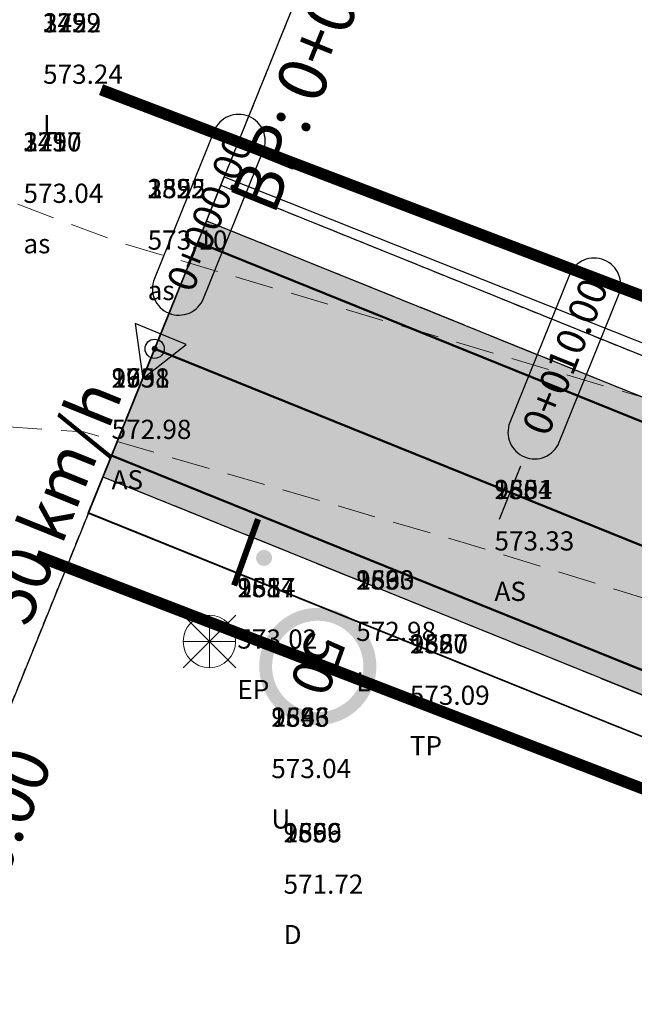
# Model space of a CAD drawing. Units: metres. Extents: x 168019 to 173258, y 179347 to 181433.
# Drawn here: x 170160 to 170176, y 181102 to 181128 of the extents above; entities that cross this region are included whole.
import ezdxf

# ---------------------------------------------------------------- set-up
doc = ezdxf.new("R2010")
doc.units = ezdxf.units.M
for name, pattern in [('CENTER', [2, 1.25, -0.25, 0.25, -0.25]), ('DASHDOT', [1, 0.5, -0.25, 0, -0.25]), ('DASHED', [0.75, 0.5, -0.25]), ('HIDDEN', [0.375, 0.25, -0.125])]:
    doc.linetypes.add(name, pattern=pattern)
doc.layers.add('AS', color=6, linetype='DASHED', lineweight=15)
doc.layers.add('EX-ELEC-POLE', color=20, linetype='Continuous', lineweight=20)
for name, color, linetype in [('C-ROAD', 7, 'Continuous'), ('C-ROAD-CNTR-N', 92, 'Continuous'), ('C-ROAD-CORR', 5, 'Continuous'), ('C-ROAD-CORR-PATT', 150, 'Continuous'), ('C-ROAD-SAMP', 150, 'HIDDEN'), ('C-ROAD-STAN', 11, 'Continuous'), ('C-ROAD-STAN-MAJR', 11, 'Continuous'), ('C-TOPO-FEAT', 94, 'Continuous'), ('R.O.W', 154, 'DASHDOT'), ('Road Signs', 7, 'Continuous'), ('TEXT', 7, 'Continuous'), ('V-NODE-TEXT', 11, 'Continuous')]:
    doc.layers.add(name, color=color, linetype=linetype)
doc.styles.add('arial', font='arial.ttf')
doc.styles.get("Standard").update_dxf_attribs({"font": 'simplex.shx'})

# ---------------------------------------------------------------- blocks, each defined once
blk = doc.blocks.new('EX-ELE-POLE')
at = {"layer": 'EX-ELEC-POLE'}
for p, q in [((-0.685, 0.685), (0.685, -0.685)), ((0.685, 0.685), (-0.685, -0.685)), ((0, 0.685), (0, -0.685)), ((-0.685, 0), (0.685, 0))]:
    blk.add_line(p, q, dxfattribs=at)
blk.add_ellipse((0, 0), major_axis=(0.484, 0.484), ratio=1, start_param=5.497787, end_param=11.780972, dxfattribs=at)
blk.add_point((0, 0), dxfattribs=at)
blk.add_point((0, 0), dxfattribs=at)
blk.add_point((0, 0), dxfattribs=at)
blk = doc.blocks.new('A$C5BF62A73')
at = {"layer": 'Road Signs', "linetype": 'ByBlock'}
h = blk.add_hatch(color=230, dxfattribs=at)
edge = h.paths.add_edge_path(flags=16)
edge.add_arc((1.066, 1.072), 0.993, -0.0266, 359.9734)
edge = h.paths.add_edge_path()
edge.add_arc((1.066, 1.072), 1.273, -0.0266, 359.9734)
at = {"layer": 'Road Signs', "color": 7, "style": 'arial'}
blk.add_text('50', height=0.866, rotation=359.9734, dxfattribs=at).set_placement((0.349, 0.624, 126.068))
blk = doc.blocks.new('A$C09336F6B')
at = {"layer": 'Road Signs'}
h = blk.add_hatch(color=256, dxfattribs=at)
edge = h.paths.add_edge_path()
edge.add_arc((-0.609, 0.468), 0.326, 0, 360)
at = {"layer": 'Road Signs', "const_width": 0.25}
blk.add_lwpolyline([(-0.925, -1.099), (0.925, 1.099)], dxfattribs=at)
blk = doc.blocks.new('AeccTickCircle')
blk.add_circle((0, 0), 1)
blk = doc.blocks.new('AeccTickTriangle')
at = {"color": 0, "linetype": 'ByBlock', "lineweight": -2}
blk.add_lwpolyline([(0, 0.667), (-0.577, -0.333), (0.577, -0.333)], close=True, dxfattribs=at)
at = {"color": 0, "linetype": 'ByBlock', "lineweight": -2, "const_width": 0.0625}
blk.add_lwpolyline([(-0.031, 0, 1), (0.031, 0, 1)], format="xyb", close=True, dxfattribs=at)
blk = doc.blocks.new('AeccTickLine')
blk.add_line((0, -0.5), (0, 0.5))

msp = doc.modelspace()

# ---------------------------------------------------------------- hatches: boundary and pattern name
at = {"layer": 'C-ROAD-CORR-PATT', "linetype": 'Continuous', "lineweight": -3}
for points in [[(170164.819, 181122.626), (170183.361, 181115.13), (170201.904, 181107.634), (170220.446, 181100.139), (170230.048, 181096.257), (170231.304, 181095.744), (170234.119, 181094.56), (170239.057, 181092.36), (170242.345, 181090.807), (170250.396, 181086.692), (170253.073, 181085.222), (170254.255, 181084.556), (170257.049, 181082.97), (170274.442, 181073.097), (170291.834, 181063.223), (170309.227, 181053.349), (170326.62, 181043.476), (170344.013, 181033.602), (170354.675, 181027.549), (170361.406, 181023.728), (170365.967, 181021.139), (170369.07, 181019.377), (170374.663, 181016.202), (170378.799, 181013.855), (170382.2, 181011.923), (170385.923, 181009.863), (170389.926, 181007.763), (170393.977, 181005.755), (170396.238, 181004.685), (170397.83, 181003.952), (170405.719, 181000.363), (170414.41, 180996.409), (170414.822, 180996.222), (170417.691, 180994.916), (170432.615, 180988.127), (170450.82, 180979.845), (170469.024, 180971.563), (170474.395, 180969.119), (170487.229, 180963.281), (170494.95, 180959.768), (170503.382, 180955.932), (170505.434, 180954.999), (170523.638, 180946.717), (170541.843, 180938.435), (170549.933, 180934.754), (170560.047, 180930.153), (170578.252, 180921.871), (170596.457, 180913.589), (170598.561, 180912.631), (170603.02, 180910.603), (170607.362, 180908.627), (170614.838, 180903.042), (170616.097, 180901.65), (170621.853, 180890.944), (170623.012, 180882.358), (170622.743, 180878.823), (170621.675, 180874.058), (170619.235, 180868.438), (170615.843, 180862.142), (170614.684, 180859.992), (170606.354, 180844.536), (170606.091, 180844.048), (170603.286, 180838.844), (170596.865, 180826.931), (170587.377, 180809.325), (170586.735, 180808.134), (170581.99, 180799.331), (170578.195, 180792.288), (170578.142, 180792.083), (170576.96, 180788.998), (170571.72, 180773.458), (170566.959, 180754.943), (170566.837, 180754.372), (170563.525, 180734.952), (170562.056, 180719.791), (170562.004, 180718.972), (170561.832, 180715.856), (170561.834, 180715.466), (170561.8, 180713.525), (170561.595, 180709.445), (170561.454, 180707.717), (170560.994, 180703.643), (170559.939, 180697.432), (170559.372, 180694.853), (170552.412, 180675.295), (170549.519, 180669.824), (170546.721, 180665.246), (170541.299, 180657.76), (170526.583, 180643.117), (170521.478, 180639.337), (170515.927, 180635.794), (170513.38, 180634.133), (170512.087, 180633.316), (170509.572, 180631.77), (170491.54, 180622.237), (170474.586, 180615.484), (170472.546, 180614.803), (170462.84, 180611.925), (170452.833, 180609.564), (170448.147, 180608.664), (170438.057, 180607.157), (170433.999, 180606.714), (170432.654, 180606.588), (170429.254, 180606.314), (170425.027, 180605.954), (170413.035, 180604.41), (170394.387, 180600.426), (170393.856, 180600.284), (170382.876, 180596.958), (170375.208, 180594.194), (170365.068, 180589.947), (170361.215, 180588.148), (170357.073, 180586.288), (170353.283, 180584.545), (170344.333, 180580.262), (170339.188, 180577.692), (170329.647, 180572.711), (170321.687, 180568.337), (170304.604, 180558.24), (170300.485, 180555.655), (170299.434, 180554.985), (170294.79, 180552.119), (170287.139, 180547.912), (170268.248, 180539.938), (170261.162, 180537.74), (170248.404, 180534.777), (170228.022, 180532.539), (170224.973, 180532.46), (170219.502, 180532.482), (170219.586, 180536.082), (170224.918, 180536.061), (170227.89, 180536.138), (170247.753, 180538.319), (170260.186, 180541.207), (170267.092, 180543.348), (170285.501, 180551.119), (170292.958, 180555.22), (170297.495, 180558.02), (170298.555, 180558.695), (170302.705, 180561.3), (170319.922, 180571.476), (170327.943, 180575.884), (170337.558, 180580.904), (170342.743, 180583.494), (170351.764, 180587.81), (170355.583, 180589.567), (170359.655, 180591.394), (170363.581, 180593.227), (170373.914, 180597.554), (170381.728, 180600.371), (170392.917, 180603.76), (170393.458, 180603.906), (170412.461, 180607.965), (170424.682, 180609.539), (170428.999, 180609.907), (170432.332, 180610.175), (170433.649, 180610.298), (170437.626, 180610.732), (170447.515, 180612.209), (170452.107, 180613.092), (170461.914, 180615.405), (170471.426, 180618.225), (170473.425, 180618.893), (170490.04, 180625.511), (170507.711, 180634.853), (170510.176, 180636.368), (170511.443, 180637.169), (170514.098, 180638.897), (170519.435, 180642.303), (170524.343, 180645.937), (170538.491, 180660.014), (170543.703, 180667.211), (170546.393, 180671.613), (170549.175, 180676.872), (170555.866, 180695.675), (170556.41, 180698.154), (170557.425, 180704.126), (170557.868, 180708.042), (170558.003, 180709.704), (170558.2, 180713.627), (170558.233, 180715.493), (170558.235, 180716.032), (170558.41, 180719.194), (170558.463, 180720.025), (170559.953, 180735.412), (170563.314, 180755.122), (170563.438, 180755.701), (170568.27, 180774.492), (170573.588, 180790.264), (170574.788, 180793.395), (170575.024, 180793.997), (170578.82, 180801.04), (170583.564, 180809.843), (170584.206, 180811.033), (170593.695, 180828.639), (170600.116, 180840.553), (170602.92, 180845.757), (170603.184, 180846.245), (170611.513, 180861.7), (170612.672, 180863.851), (170616.1, 180870.212), (170618.239, 180875.137), (170619.175, 180879.313), (170619.411, 180882.412), (170618.395, 180889.938), (170613.351, 180899.32), (170612.247, 180900.54), (170605.871, 180905.349), (170601.528, 180907.325), (170597.07, 180909.353), (170594.965, 180910.311), (170576.761, 180918.593), (170558.556, 180926.875), (170548.442, 180931.476), (170540.351, 180935.157), (170522.147, 180943.439), (170503.942, 180951.721), (170501.891, 180952.654), (170493.459, 180956.49), (170485.738, 180960.003), (170472.904, 180965.841), (170467.533, 180968.285), (170449.328, 180976.567), (170431.124, 180984.849), (170416.199, 180991.638), (170413.33, 180992.943), (170412.919, 180993.131), (170404.228, 180997.084), (170396.339, 181000.674), (170394.718, 181001.42), (170392.415, 181002.51), (170388.29, 181004.555), (170384.213, 181006.693), (170380.422, 181008.791), (170377.021, 181010.723), (170372.885, 181013.07), (170367.292, 181016.245), (170364.189, 181018.007), (170359.628, 181020.596), (170352.897, 181024.417), (170342.235, 181030.47), (170324.842, 181040.344), (170307.449, 181050.217), (170290.057, 181060.091), (170272.664, 181069.965), (170255.271, 181079.838), (170252.477, 181081.424), (170251.316, 181082.078), (170248.687, 181083.522), (170240.778, 181087.564), (170237.548, 181089.09), (170232.697, 181091.251), (170229.932, 181092.414), (170228.698, 181092.918), (170219.096, 181096.8), (170200.554, 181104.295), (170182.012, 181111.791), (170163.469, 181119.287), (170164.819, 181122.626)], [(170163.469, 181119.287), (170182.012, 181111.791), (170200.554, 181104.295), (170219.096, 181096.8), (170228.698, 181092.918), (170229.932, 181092.414), (170232.697, 181091.251), (170237.548, 181089.09), (170240.778, 181087.564), (170248.687, 181083.522), (170251.316, 181082.078), (170252.477, 181081.424), (170255.271, 181079.838), (170272.664, 181069.965), (170290.057, 181060.091), (170307.449, 181050.217), (170324.842, 181040.344), (170342.235, 181030.47), (170352.897, 181024.417), (170359.628, 181020.596), (170364.189, 181018.007), (170367.292, 181016.245), (170372.885, 181013.07), (170377.021, 181010.723), (170380.422, 181008.791), (170384.213, 181006.693), (170388.29, 181004.555), (170392.415, 181002.51), (170394.718, 181001.42), (170396.339, 181000.674), (170404.228, 180997.084), (170412.919, 180993.131), (170413.33, 180992.943), (170416.199, 180991.638), (170431.124, 180984.849), (170449.328, 180976.567), (170467.533, 180968.285), (170472.904, 180965.841), (170485.738, 180960.003), (170493.459, 180956.49), (170501.891, 180952.654), (170503.942, 180951.721), (170522.147, 180943.439), (170540.351, 180935.157), (170548.442, 180931.476), (170558.556, 180926.875), (170576.761, 180918.593), (170594.965, 180910.311), (170597.07, 180909.353), (170601.528, 180907.325), (170605.871, 180905.349), (170612.247, 180900.54), (170613.351, 180899.32), (170618.395, 180889.938), (170619.411, 180882.412), (170619.175, 180879.313), (170618.239, 180875.137), (170616.1, 180870.212), (170612.672, 180863.851), (170611.513, 180861.7), (170603.184, 180846.245), (170602.92, 180845.757), (170600.116, 180840.553), (170593.695, 180828.639), (170584.206, 180811.033), (170583.564, 180809.843), (170578.82, 180801.04), (170575.024, 180793.997), (170574.788, 180793.395), (170573.588, 180790.264), (170568.27, 180774.492), (170563.438, 180755.701), (170563.314, 180755.122), (170559.953, 180735.412), (170558.463, 180720.025), (170558.41, 180719.194), (170558.235, 180716.032), (170558.233, 180715.493), (170558.2, 180713.627), (170558.003, 180709.704), (170557.868, 180708.042), (170557.425, 180704.126), (170556.41, 180698.154), (170555.866, 180695.675), (170549.175, 180676.872), (170546.393, 180671.613), (170543.703, 180667.211), (170538.491, 180660.014), (170524.343, 180645.937), (170519.435, 180642.303), (170514.098, 180638.897), (170511.443, 180637.169), (170510.176, 180636.368), (170507.711, 180634.853), (170490.04, 180625.511), (170473.425, 180618.893), (170471.426, 180618.225), (170461.914, 180615.405), (170452.107, 180613.092), (170447.515, 180612.209), (170437.626, 180610.732), (170433.649, 180610.298), (170432.332, 180610.175), (170428.999, 180609.907), (170424.682, 180609.539), (170412.461, 180607.965), (170393.458, 180603.906), (170392.917, 180603.76), (170381.728, 180600.371), (170373.914, 180597.554), (170363.581, 180593.227), (170359.655, 180591.394), (170355.583, 180589.567), (170351.764, 180587.81), (170342.743, 180583.494), (170337.558, 180580.904), (170327.943, 180575.884), (170319.922, 180571.476), (170302.705, 180561.3), (170298.555, 180558.695), (170297.495, 180558.02), (170292.958, 180555.22), (170285.501, 180551.119), (170267.092, 180543.348), (170260.186, 180541.207), (170247.753, 180538.319), (170227.89, 180536.138), (170224.918, 180536.061), (170219.586, 180536.082), (170219.67, 180539.68), (170224.863, 180539.659), (170227.757, 180539.734), (170247.102, 180541.859), (170259.211, 180544.671), (170265.936, 180546.756), (170283.865, 180554.324), (170291.127, 180558.318), (170295.558, 180561.053), (170296.626, 180561.733), (170300.808, 180564.358), (170318.157, 180574.612), (170326.241, 180579.055), (170335.93, 180584.113), (170341.155, 180586.723), (170350.245, 180591.073), (170354.094, 180592.843), (170358.096, 180594.637), (170362.095, 180596.505), (170372.621, 180600.913), (170380.581, 180603.782), (170391.979, 180607.235), (170392.53, 180607.382), (170411.888, 180611.518), (170424.336, 180613.121), (170428.744, 180613.496), (170432.009, 180613.759), (170433.299, 180613.88), (170437.195, 180614.305), (170446.882, 180615.752), (170451.381, 180616.616), (170460.988, 180618.882), (170470.306, 180621.645), (170472.265, 180622.3), (170488.541, 180628.782), (170505.852, 180637.934), (170508.266, 180639.419), (170509.508, 180640.203), (170512.27, 180641.997), (170517.393, 180645.266), (170522.104, 180648.754), (170535.684, 180662.267), (170540.688, 180669.175), (170543.269, 180673.4), (170545.94, 180678.448), (170552.362, 180696.497), (170552.885, 180698.877), (170553.859, 180704.608), (170554.284, 180708.368), (170554.414, 180709.963), (170554.602, 180713.728), (170554.634, 180715.519), (170554.641, 180716.207), (170554.818, 180719.416), (170554.872, 180720.259), (170556.384, 180735.872), (170559.795, 180755.871), (170559.921, 180756.459), (170564.823, 180775.526), (170570.219, 180791.529), (170571.437, 180794.706), (170571.857, 180795.704), (170575.652, 180802.747), (170580.397, 180811.55), (170581.038, 180812.741), (170590.527, 180830.347), (170596.948, 180842.26), (170599.753, 180847.464), (170600.016, 180847.952), (170608.345, 180863.408), (170609.504, 180865.558), (170612.968, 180871.984), (170614.806, 180876.216), (170615.61, 180879.804), (170615.813, 180882.466), (170614.94, 180888.932), (170610.606, 180896.993), (170609.657, 180898.041), (170604.381, 180902.074), (170600.038, 180904.049), (170595.58, 180906.077), (170593.475, 180907.035), (170575.27, 180915.317), (170557.066, 180923.599), (170546.952, 180928.2), (170538.861, 180931.881), (170520.657, 180940.163), (170502.452, 180948.445), (170500.401, 180949.378), (170491.969, 180953.214), (170484.247, 180956.727), (170471.414, 180962.566), (170466.043, 180965.009), (170447.838, 180973.291), (170429.634, 180981.573), (170414.709, 180988.363), (170411.84, 180989.668), (170411.429, 180989.855), (170402.738, 180993.809), (170394.849, 180997.398), (170393.198, 180998.158), (170390.854, 180999.268), (170386.655, 181001.349), (170382.505, 181003.526), (170378.646, 181005.662), (170375.244, 181007.593), (170371.109, 181009.941), (170365.515, 181013.116), (170362.412, 181014.878), (170357.851, 181017.467), (170351.12, 181021.288), (170340.458, 181027.34), (170323.066, 181037.214), (170305.673, 181047.088), (170288.28, 181056.961), (170270.887, 181066.835), (170253.494, 181076.709), (170250.701, 181078.295), (170249.561, 181078.937), (170246.978, 181080.355), (170239.212, 181084.324), (170236.04, 181085.822), (170231.276, 181087.945), (170228.561, 181089.087), (170227.349, 181089.582), (170217.747, 181093.463), (170199.205, 181100.959), (170180.663, 181108.455), (170162.121, 181115.951), (170163.469, 181119.287)]]:
    msp.add_hatch(color=8, dxfattribs=at).paths.add_polyline_path(points, flags=0)

# ---------------------------------------------------------------- linework, layer by layer
at = {"layer": 'AS', "ltscale": 2, "elevation": 573.229, "flags": 128}
msp.add_lwpolyline([(170150.845, 181133.244), (170151.402, 181129.684), (170152.638, 181126.747), (170154.92, 181125.036), (170159.319, 181123.277), (170162.557, 181122.058), (170180.734, 181116.682), (170196.905, 181111.559), (170204.5, 181109.175), (170220.686, 181103.048), (170222.661, 181102.386), (170225.351, 181103.025), (170226.707, 181103.678, 0.090383), (170228.892, 181105.396), (170232.591, 181112.767)], format="xyb", dxfattribs=at)
at = {"layer": 'AS', "ltscale": 2, "elevation": 570.523, "flags": 128}
msp.add_lwpolyline([(170140.52, 181111.632), (170142.309, 181114.303), (170144.928, 181115.864), (170148.571, 181116.697), (170151.339, 181117.035), (170157.057, 181117.426), (170161.617, 181117.122), (170171.601, 181114.213), (170181.569, 181111.138), (170191.457, 181108.018), (170208.183, 181102.501), (170220.134, 181097.42), (170232.423, 181090.814), (170238.76, 181087.345), (170240.538, 181086.259)], dxfattribs=at)
at = {"layer": 'C-ROAD', "color": 2, "linetype": 'Continuous', "lineweight": 50, "flags": 128}
for points in [[(170164.594, 181122.069), (170229.823, 181095.7, -0.03305), (170253.959, 181084.034), (170381.904, 181011.401, 0.022345), (170397.582, 181003.405), (170607.196, 180908.043, -0.422405), (170618.728, 180868.762), (170577.751, 180792.731, 0.081605), (170561.236, 180715.956, -0.264715), (170515.691, 180636.353, -0.129342), (170429.216, 180606.914, 0.093944), (170360.913, 180588.669, 0.037891), (170299.115, 180555.495, -0.150022), (170219.516, 180533.082)], [(170162.345, 181116.506), (170227.574, 181090.137, -0.03305), (170250.996, 181078.816), (170378.942, 181006.183, 0.022345), (170395.097, 180997.943), (170604.541, 180902.659, -0.420949), (170613.475, 180871.663), (170572.3, 180795.263, 0.082118), (170555.236, 180716.106, -0.265616), (170512.506, 180641.44, -0.129584), (170428.782, 180612.898, 0.093833), (170358.397, 180594.117, 0.037847), (170295.876, 180560.545, -0.150044), (170219.656, 180539.081)]]:
    msp.add_lwpolyline(points, format="xyb", dxfattribs=at)
at = {"layer": 'C-ROAD-CNTR-N', "color": 255, "linetype": 'Continuous', "lineweight": 50, "flags": 128}
msp.add_lwpolyline([(170163.47, 181119.288), (170228.698, 181092.919, -0.03305), (170252.478, 181081.425), (170380.423, 181008.792, 0.022345), (170396.339, 181000.674), (170605.871, 180905.35, -0.421741), (170616.101, 180870.211), (170575.025, 180793.997, 0.081863), (170558.236, 180716.032, -0.265154), (170514.098, 180638.896, -0.129461), (170428.999, 180609.906, 0.093888), (170359.655, 180591.393, 0.037869), (170297.496, 180558.02, -0.150033), (170219.586, 180536.081)], format="xyb", dxfattribs=at)
at = {"layer": 'C-ROAD-CORR', "color": 5, "linetype": 'Continuous', "lineweight": -3}
for p, q in [((170165.194, 181123.554, 573.113), (170165.282, 181123.771, 573.347)), ((170165.195, 181123.556, 572.913), (170164.819, 181122.625, 572.893)), ((170164.82, 181122.627, 573.093), (170165.194, 181123.554, 573.113)), ((170164.82, 181122.627, 572.683), (170165.194, 181123.554, 572.703)), ((170165.194, 181123.554, 573.113), (170165.195, 181123.556, 572.913)), ((170165.194, 181123.554, 572.703), (170165.195, 181123.556, 572.913)), ((170163.469, 181119.287, 573.021), (170164.819, 181122.626, 573.093)), ((170164.819, 181122.626, 573.093), (170163.469, 181119.287, 573.021)), ((170163.47, 181119.288, 573.091), (170164.819, 181122.625, 573.163)), ((170164.819, 181122.625, 572.893), (170163.47, 181119.288, 572.821)), ((170163.47, 181119.29, 572.611), (170164.818, 181122.623, 572.683)), ((170164.818, 181122.623, 572.683), (170164.819, 181122.625, 572.893)), ((170164.819, 181122.625, 572.893), (170164.82, 181122.627, 573.093)), ((170164.819, 181122.625, 572.893), (170164.82, 181122.627, 572.683)), ((170164.819, 181122.625, 573.163), (170164.819, 181122.626, 573.093)), ((170164.819, 181122.626, 573.093), (170164.819, 181122.625, 572.893)), ((170162.12, 181115.948, 572.539), (170163.47, 181119.29, 572.611)), ((170162.12, 181115.95, 573.019), (170163.47, 181119.288, 573.091)), ((170162.12, 181115.95, 572.749), (170163.47, 181119.288, 572.821)), ((170163.469, 181119.287, 573.021), (170162.121, 181115.951, 572.949)), ((170162.121, 181115.951, 572.949), (170163.469, 181119.287, 573.021)), ((170163.469, 181119.287, 573.021), (170163.47, 181119.288, 573.091)), ((170163.47, 181119.288, 572.821), (170163.469, 181119.287, 573.021)), ((170163.47, 181119.29, 572.611), (170163.47, 181119.288, 572.821)), ((170161.746, 181115.024, 572.929), (170162.121, 181115.951, 572.949)), ((170161.746, 181115.024, 572.519), (170162.121, 181115.951, 572.539)), ((170161.747, 181115.025, 572.729), (170162.12, 181115.949, 572.749)), ((170162.12, 181115.95, 573.019), (170162.121, 181115.951, 572.949)), ((170162.121, 181115.951, 572.949), (170162.12, 181115.95, 572.749)), ((170162.12, 181115.949, 572.749), (170162.121, 181115.951, 572.949)), ((170162.12, 181115.949, 572.749), (170162.121, 181115.951, 572.539)), ((170162.12, 181115.948, 572.539), (170162.12, 181115.95, 572.749)), ((170161.746, 181115.024, 572.929), (170161.747, 181115.025, 572.729)), ((170161.746, 181115.024, 572.519), (170161.747, 181115.025, 572.729)), ((170161.737, 181115.002, 572.906), (170161.746, 181115.024, 572.929))]:
    msp.add_line(p, q, dxfattribs=at)
at = {"layer": 'C-ROAD-CORR', "color": 11, "linetype": 'Continuous', "lineweight": -3}
for points in [[(170165.282, 181123.771, 573.347), (170183.871, 181116.39, 573.969), (170202.468, 181109.03, 574.613), (170221.124, 181101.816, 575.416), (170230.752, 181097.999, 575.743), (170232.029, 181097.504, 575.8), (170234.94, 181096.472, 576.08), (170239.899, 181094.185, 576.141), (170243.197, 181092.569, 576.178), (170251.237, 181088.25, 576.212), (170253.951, 181086.792, 576.287), (170255.143, 181086.12, 576.32), (170257.933, 181084.528, 576.393), (170275.353, 181074.701, 576.945)], [(170165.194, 181123.554, 573.113), (170183.736, 181116.058, 573.611), (170202.279, 181108.562, 574.109), (170220.821, 181101.066, 574.607), (170230.423, 181097.185, 574.864), (170231.685, 181096.67, 574.898), (170234.514, 181095.479, 575), (170239.476, 181093.268, 575.132), (170242.78, 181091.708, 575.221), (170250.871, 181087.573, 575.442), (170253.561, 181086.095, 575.489), (170254.749, 181085.426, 575.522), (170257.543, 181083.84, 575.602), (170274.936, 181073.967, 576.1)], [(170161.737, 181115.002, 572.906), (170180.286, 181107.522, 573.433), (170198.818, 181100.001, 573.958), (170217.321, 181092.409, 574.559), (170226.891, 181088.448, 574.902), (170228.091, 181087.947, 574.946), (170230.842, 181086.935, 574.859), (170235.57, 181084.804, 575.014), (170238.634, 181083.129, 575.309), (170246.495, 181079.459, 575.22), (170248.976, 181077.892, 575.502), (170250.079, 181077.2, 575.596), (170252.851, 181075.576, 575.72), (170270.225, 181065.668, 576.257)], [(170161.746, 181115.023, 572.929), (170180.288, 181107.527, 573.427), (170198.83, 181100.031, 573.925), (170217.372, 181092.536, 574.423), (170226.974, 181088.654, 574.68), (170228.18, 181088.162, 574.714), (170230.881, 181087.025, 574.761), (170235.62, 181084.914, 574.893), (170238.776, 181083.423, 574.982), (170246.503, 181079.474, 575.203), (170249.072, 181078.063, 575.305), (170250.207, 181077.424, 575.338), (170253, 181075.839, 575.418), (170270.393, 181065.965, 575.916)]]:
    msp.add_polyline3d(points, dxfattribs=at)
at = {"layer": 'C-ROAD-CORR', "color": 1, "linetype": 'Continuous', "lineweight": -3}
for points in [[(170165.282, 181123.771, 573.347), (170183.871, 181116.39, 573.969), (170202.468, 181109.03, 574.613), (170221.124, 181101.816, 575.416), (170230.752, 181097.999, 575.743), (170232.029, 181097.504, 575.8), (170234.94, 181096.472, 576.08), (170239.899, 181094.185, 576.141), (170243.197, 181092.569, 576.178), (170251.237, 181088.25, 576.212), (170253.951, 181086.792, 576.287), (170255.143, 181086.12, 576.32), (170257.933, 181084.528, 576.393), (170275.353, 181074.701, 576.945)], [(170165.194, 181123.554, 573.113), (170183.736, 181116.058, 573.611), (170202.279, 181108.562, 574.109), (170220.821, 181101.066, 574.607), (170230.423, 181097.185, 574.864), (170231.685, 181096.67, 574.898), (170234.514, 181095.479, 575), (170239.476, 181093.268, 575.132), (170242.78, 181091.708, 575.221), (170250.871, 181087.573, 575.442), (170253.561, 181086.095, 575.489), (170254.749, 181085.426, 575.522), (170257.543, 181083.84, 575.602), (170274.936, 181073.967, 576.1)]]:
    msp.add_polyline3d(points, dxfattribs=at)
at = {"layer": 'C-ROAD-CORR', "color": 92, "linetype": 'HIDDEN', "lineweight": -3}
msp.add_polyline3d([(170165.194, 181123.554, 573.113), (170183.736, 181116.058, 573.611), (170202.279, 181108.562, 574.109), (170220.821, 181101.066, 574.607), (170230.423, 181097.185, 574.864), (170231.685, 181096.67, 574.898), (170234.514, 181095.479, 575), (170239.476, 181093.268, 575.132), (170242.78, 181091.708, 575.221), (170250.871, 181087.573, 575.442), (170253.561, 181086.095, 575.489), (170254.749, 181085.426, 575.522), (170257.543, 181083.84, 575.602), (170274.936, 181073.967, 576.1)], dxfattribs=at)
at = {"layer": 'C-ROAD-CORR', "color": 5, "linetype": 'Continuous', "lineweight": -3}
for points in [[(170165.194, 181123.554, 573.113), (170183.736, 181116.058, 573.611), (170202.279, 181108.562, 574.109), (170220.821, 181101.066, 574.607), (170230.423, 181097.185, 574.864), (170231.685, 181096.67, 574.898), (170234.514, 181095.479, 575), (170239.476, 181093.268, 575.132), (170242.78, 181091.708, 575.221), (170250.871, 181087.573, 575.442), (170253.561, 181086.095, 575.489), (170254.749, 181085.426, 575.522), (170257.543, 181083.84, 575.602), (170274.936, 181073.967, 576.1)], [(170164.819, 181122.625, 573.163), (170183.361, 181115.129, 573.661), (170201.903, 181107.634, 574.159), (170220.445, 181100.138, 574.657), (170230.048, 181096.256, 574.914), (170231.304, 181095.744, 574.948), (170234.118, 181094.559, 575.044), (170239.056, 181092.359, 575.176), (170242.345, 181090.806, 575.265), (170250.396, 181086.691, 575.486), (170253.073, 181085.221, 575.539), (170254.255, 181084.556, 575.572), (170257.048, 181082.97, 575.652), (170274.441, 181073.096, 576.15)], [(170162.12, 181115.95, 573.019), (170180.663, 181108.454, 573.517), (170199.205, 181100.959, 574.015), (170217.747, 181093.463, 574.513), (170227.349, 181089.581, 574.77), (170228.561, 181089.087, 574.804), (170231.276, 181087.944, 574.857), (170236.039, 181085.822, 574.989), (170239.211, 181084.323, 575.078), (170246.978, 181080.354, 575.299), (170249.56, 181078.936, 575.395), (170250.7, 181078.294, 575.428), (170253.494, 181076.708, 575.508), (170270.887, 181066.835, 576.006)], [(170161.746, 181115.023, 572.929), (170180.288, 181107.527, 573.427), (170198.83, 181100.031, 573.925), (170217.372, 181092.536, 574.423), (170226.974, 181088.654, 574.68), (170228.18, 181088.162, 574.714), (170230.881, 181087.025, 574.761), (170235.62, 181084.914, 574.893), (170238.776, 181083.423, 574.982), (170246.503, 181079.474, 575.203), (170249.072, 181078.063, 575.305), (170250.207, 181077.424, 575.338), (170253, 181075.839, 575.418), (170270.393, 181065.965, 575.916)]]:
    msp.add_polyline3d(points, dxfattribs=at)
at = {"layer": 'C-ROAD-CORR', "color": 150, "linetype": 'CENTER', "lineweight": -3}
for points in [[(170164.819, 181122.627, 573.093), (170183.362, 181115.131, 573.591), (170201.904, 181107.635, 574.089), (170220.446, 181100.139, 574.587), (170230.048, 181096.258, 574.844), (170231.304, 181095.745, 574.878), (170234.119, 181094.56, 574.974), (170239.057, 181092.36, 575.106), (170242.345, 181090.807, 575.195), (170250.397, 181086.692, 575.416), (170253.074, 181085.223, 575.469), (170254.255, 181084.557, 575.502), (170257.049, 181082.971, 575.582), (170274.442, 181073.097, 576.08)], [(170163.47, 181119.288, 573.091), (170182.012, 181111.792, 573.589), (170200.554, 181104.296, 574.087), (170219.096, 181096.8, 574.585), (170228.698, 181092.919, 574.842), (170229.932, 181092.415, 574.876), (170232.697, 181091.251, 574.95), (170237.548, 181089.091, 575.082), (170240.778, 181087.565, 575.171), (170248.687, 181083.523, 575.392), (170251.317, 181082.079, 575.467), (170252.478, 181081.425, 575.5), (170255.271, 181079.839, 575.58), (170272.664, 181069.965, 576.078)], [(170163.47, 181119.288, 573.091), (170182.012, 181111.792, 573.589), (170200.554, 181104.296, 574.087), (170219.096, 181096.8, 574.585), (170228.698, 181092.919, 574.842), (170229.932, 181092.415, 574.876), (170232.697, 181091.251, 574.95), (170237.548, 181089.091, 575.082), (170240.778, 181087.565, 575.171), (170248.687, 181083.523, 575.392), (170251.317, 181082.079, 575.467), (170252.478, 181081.425, 575.5), (170255.271, 181079.839, 575.58), (170272.664, 181069.965, 576.078)], [(170162.12, 181115.95, 572.949), (170180.663, 181108.454, 573.447), (170199.205, 181100.959, 573.945), (170217.747, 181093.463, 574.443), (170227.349, 181089.581, 574.7), (170228.561, 181089.087, 574.734), (170231.276, 181087.944, 574.787), (170236.039, 181085.822, 574.919), (170239.211, 181084.323, 575.008), (170246.978, 181080.354, 575.229), (170249.56, 181078.936, 575.325), (170250.7, 181078.294, 575.358), (170253.494, 181076.708, 575.438), (170270.887, 181066.835, 575.936)]]:
    msp.add_polyline3d(points, dxfattribs=at)
at = {"layer": 'C-ROAD-CORR', "color": 160, "linetype": 'Continuous', "lineweight": -3}
for points in [[(170164.819, 181122.625, 573.093), (170183.361, 181115.129, 573.591), (170201.903, 181107.634, 574.089), (170220.445, 181100.138, 574.587), (170230.048, 181096.256, 574.844), (170231.304, 181095.744, 574.878), (170234.118, 181094.559, 574.974), (170239.056, 181092.359, 575.106), (170242.345, 181090.806, 575.195), (170250.396, 181086.691, 575.416), (170253.073, 181085.221, 575.469), (170254.255, 181084.556, 575.502), (170257.048, 181082.97, 575.582), (170274.441, 181073.096, 576.08)], [(170162.12, 181115.95, 572.949), (170180.663, 181108.454, 573.447), (170199.205, 181100.959, 573.945), (170217.747, 181093.463, 574.443), (170227.349, 181089.581, 574.7), (170228.561, 181089.087, 574.734), (170231.276, 181087.944, 574.787), (170236.039, 181085.822, 574.919), (170239.211, 181084.323, 575.008), (170246.978, 181080.354, 575.229), (170249.56, 181078.936, 575.325), (170250.7, 181078.294, 575.358), (170253.494, 181076.708, 575.438), (170270.887, 181066.835, 575.936)]]:
    msp.add_polyline3d(points, dxfattribs=at)
at = {"layer": 'C-ROAD-SAMP', "color": 150, "linetype": 'HIDDEN', "lineweight": -3}
msp.add_lwpolyline([(170167.217, 181128.559), (170163.47, 181119.288), (170159.722, 181110.017)], dxfattribs=at)
at = {"layer": 'C-ROAD-STAN', "color": 1, "linetype": 'Continuous', "lineweight": -3}
for q in [(170169.091, 181133.194), (170155.224, 181098.891)]:
    msp.add_line((170163.47, 181119.288), q, dxfattribs=at)
at = {"layer": 'C-ROAD-STAN', "color": 11, "linetype": 'Continuous', "lineweight": -3}
msp.add_circle((170163.47, 181119.288), 0.05, dxfattribs=at)
at = {"layer": 'C-ROAD-STAN-MAJR', "color": 7, "linetype": 'Continuous', "lineweight": -3}
for p, q in [((170165.019, 181124.967), (170163.462, 181121.116)), ((170164.746, 181120.597), (170166.303, 181124.448)), ((170174.29, 181121.22), (170172.733, 181117.368)), ((170174.017, 181116.849), (170175.574, 181120.7))]:
    msp.add_line(p, q, dxfattribs=at)
for centre, radius, start, end in [((170165.661, 181124.708), 0.692, 67.9888, 157.9888), ((170165.661, 181124.708), 0.692, 337.9888, 67.9888), ((170174.932, 181120.96), 0.693, 67.9888, 157.9888), ((170174.932, 181120.96), 0.692, 337.9888, 67.9888), ((170164.104, 181120.857), 0.693, 157.9888, 247.9888), ((170164.104, 181120.857), 0.692, 247.9888, 337.9888), ((170173.375, 181117.109), 0.693, 157.9888, 247.9888), ((170173.375, 181117.109), 0.693, 247.9888, 337.9888)]:
    msp.add_arc(centre, radius, start, end, dxfattribs=at)
at = {"layer": 'C-TOPO-FEAT', "color": 94, "linetype": 'Continuous', "lineweight": -3}
for points in [[(170165.194, 181123.554, 572.913), (170183.736, 181116.058, 573.411), (170202.279, 181108.562, 573.909), (170220.821, 181101.066, 574.407), (170230.423, 181097.185, 574.664), (170231.685, 181096.67, 574.698), (170234.514, 181095.479, 574.8), (170239.476, 181093.268, 574.932), (170242.78, 181091.708, 575.021), (170250.871, 181087.573, 575.242), (170253.561, 181086.095, 575.289), (170254.749, 181085.426, 575.322), (170257.543, 181083.84, 575.402), (170274.936, 181073.967, 575.9)], [(170165.194, 181123.554, 572.703), (170183.736, 181116.058, 573.201), (170202.279, 181108.562, 573.699), (170220.821, 181101.066, 574.197), (170230.423, 181097.185, 574.454), (170231.685, 181096.67, 574.488), (170234.514, 181095.479, 574.59), (170239.476, 181093.268, 574.722), (170242.78, 181091.708, 574.811), (170250.871, 181087.573, 575.032), (170253.561, 181086.095, 575.079), (170254.749, 181085.426, 575.112), (170257.543, 181083.84, 575.192), (170274.936, 181073.967, 575.69)], [(170164.819, 181122.627, 572.893), (170183.362, 181115.131, 573.391), (170201.904, 181107.635, 573.889), (170220.446, 181100.139, 574.387), (170230.048, 181096.258, 574.644), (170231.304, 181095.745, 574.678), (170234.119, 181094.56, 574.774), (170239.057, 181092.36, 574.906), (170242.345, 181090.807, 574.995), (170250.397, 181086.692, 575.216), (170253.074, 181085.223, 575.269), (170254.255, 181084.557, 575.302), (170257.049, 181082.971, 575.382), (170274.442, 181073.097, 575.88)], [(170164.819, 181122.627, 572.683), (170183.362, 181115.131, 573.181), (170201.904, 181107.635, 573.679), (170220.446, 181100.139, 574.177), (170230.048, 181096.258, 574.434), (170231.304, 181095.745, 574.468), (170234.119, 181094.56, 574.564), (170239.057, 181092.36, 574.696), (170242.345, 181090.807, 574.785), (170250.397, 181086.692, 575.006), (170253.074, 181085.223, 575.059), (170254.255, 181084.557, 575.092), (170257.049, 181082.971, 575.172), (170274.442, 181073.097, 575.67)], [(170164.819, 181122.625, 572.893), (170183.361, 181115.129, 573.391), (170201.903, 181107.634, 573.889), (170220.445, 181100.138, 574.387), (170230.048, 181096.256, 574.644), (170231.304, 181095.744, 574.678), (170234.118, 181094.559, 574.774), (170239.056, 181092.359, 574.906), (170242.345, 181090.806, 574.995), (170250.396, 181086.691, 575.216), (170253.073, 181085.221, 575.269), (170254.255, 181084.556, 575.302), (170257.048, 181082.97, 575.382), (170274.441, 181073.096, 575.88)], [(170164.819, 181122.625, 572.683), (170183.361, 181115.129, 573.181), (170201.903, 181107.634, 573.679), (170220.445, 181100.138, 574.177), (170230.048, 181096.256, 574.434), (170231.304, 181095.744, 574.468), (170234.118, 181094.559, 574.564), (170239.056, 181092.359, 574.696), (170242.345, 181090.806, 574.785), (170250.396, 181086.691, 575.006), (170253.073, 181085.221, 575.059), (170254.255, 181084.556, 575.092), (170257.048, 181082.97, 575.172), (170274.441, 181073.096, 575.67)], [(170163.47, 181119.288, 572.821), (170182.012, 181111.792, 573.319), (170200.554, 181104.296, 573.817), (170219.096, 181096.8, 574.315), (170228.698, 181092.919, 574.572), (170229.932, 181092.415, 574.606), (170232.697, 181091.251, 574.68), (170237.548, 181089.091, 574.812), (170240.778, 181087.565, 574.901), (170248.687, 181083.523, 575.122), (170251.317, 181082.079, 575.197), (170252.478, 181081.425, 575.23), (170255.271, 181079.839, 575.31), (170272.664, 181069.965, 575.808)], [(170163.47, 181119.288, 572.821), (170182.012, 181111.792, 573.319), (170200.554, 181104.296, 573.817), (170219.096, 181096.8, 574.315), (170228.698, 181092.919, 574.572), (170229.932, 181092.415, 574.606), (170232.697, 181091.251, 574.68), (170237.548, 181089.091, 574.812), (170240.778, 181087.565, 574.901), (170248.687, 181083.523, 575.122), (170251.317, 181082.079, 575.197), (170252.478, 181081.425, 575.23), (170255.271, 181079.839, 575.31), (170272.664, 181069.965, 575.808)], [(170163.47, 181119.288, 573.021), (170182.012, 181111.792, 573.519), (170200.554, 181104.296, 574.017), (170219.096, 181096.8, 574.515), (170228.698, 181092.919, 574.772), (170229.932, 181092.415, 574.806), (170232.697, 181091.251, 574.88), (170237.548, 181089.091, 575.012), (170240.778, 181087.565, 575.101), (170248.687, 181083.523, 575.322), (170251.317, 181082.079, 575.397), (170252.478, 181081.425, 575.43), (170255.271, 181079.839, 575.51), (170272.664, 181069.965, 576.008)], [(170163.47, 181119.288, 573.021), (170182.012, 181111.792, 573.519), (170200.554, 181104.296, 574.017), (170219.096, 181096.8, 574.515), (170228.698, 181092.919, 574.772), (170229.932, 181092.415, 574.806), (170232.697, 181091.251, 574.88), (170237.548, 181089.091, 575.012), (170240.778, 181087.565, 575.101), (170248.687, 181083.523, 575.322), (170251.317, 181082.079, 575.397), (170252.478, 181081.425, 575.43), (170255.271, 181079.839, 575.51), (170272.664, 181069.965, 576.008)], [(170163.47, 181119.288, 572.611), (170182.012, 181111.792, 573.109), (170200.554, 181104.296, 573.607), (170219.096, 181096.8, 574.105), (170228.698, 181092.919, 574.362), (170229.932, 181092.415, 574.396), (170232.697, 181091.251, 574.47), (170237.548, 181089.091, 574.602), (170240.778, 181087.565, 574.691), (170248.687, 181083.523, 574.912), (170251.317, 181082.079, 574.987), (170252.478, 181081.425, 575.02), (170255.271, 181079.839, 575.1), (170272.664, 181069.965, 575.598)], [(170163.47, 181119.288, 572.611), (170182.012, 181111.792, 573.109), (170200.554, 181104.296, 573.607), (170219.096, 181096.8, 574.105), (170228.698, 181092.919, 574.362), (170229.932, 181092.415, 574.396), (170232.697, 181091.251, 574.47), (170237.548, 181089.091, 574.602), (170240.778, 181087.565, 574.691), (170248.687, 181083.523, 574.912), (170251.317, 181082.079, 574.987), (170252.478, 181081.425, 575.02), (170255.271, 181079.839, 575.1), (170272.664, 181069.965, 575.598)], [(170162.12, 181115.95, 572.749), (170180.663, 181108.454, 573.247), (170199.205, 181100.959, 573.745), (170217.747, 181093.463, 574.243), (170227.349, 181089.581, 574.5), (170228.561, 181089.087, 574.534), (170231.276, 181087.944, 574.587), (170236.039, 181085.822, 574.719), (170239.211, 181084.323, 574.808), (170246.978, 181080.354, 575.029), (170249.56, 181078.936, 575.125), (170250.7, 181078.294, 575.158), (170253.494, 181076.708, 575.238), (170270.887, 181066.835, 575.736)], [(170162.12, 181115.95, 572.539), (170180.663, 181108.454, 573.037), (170199.205, 181100.959, 573.535), (170217.747, 181093.463, 574.033), (170227.349, 181089.581, 574.29), (170228.561, 181089.087, 574.324), (170231.276, 181087.944, 574.377), (170236.039, 181085.822, 574.509), (170239.211, 181084.323, 574.598), (170246.978, 181080.354, 574.819), (170249.56, 181078.936, 574.915), (170250.7, 181078.294, 574.948), (170253.494, 181076.708, 575.028), (170270.887, 181066.835, 575.526)], [(170162.12, 181115.95, 572.749), (170180.663, 181108.454, 573.247), (170199.205, 181100.959, 573.745), (170217.747, 181093.463, 574.243), (170227.349, 181089.581, 574.5), (170228.561, 181089.087, 574.534), (170231.276, 181087.944, 574.587), (170236.039, 181085.822, 574.719), (170239.211, 181084.323, 574.808), (170246.978, 181080.354, 575.029), (170249.56, 181078.936, 575.125), (170250.7, 181078.294, 575.158), (170253.494, 181076.708, 575.238), (170270.887, 181066.835, 575.736)], [(170162.12, 181115.95, 572.539), (170180.663, 181108.454, 573.037), (170199.205, 181100.959, 573.535), (170217.747, 181093.463, 574.033), (170227.349, 181089.581, 574.29), (170228.561, 181089.087, 574.324), (170231.276, 181087.944, 574.377), (170236.039, 181085.822, 574.509), (170239.211, 181084.323, 574.598), (170246.978, 181080.354, 574.819), (170249.56, 181078.936, 574.915), (170250.7, 181078.294, 574.948), (170253.494, 181076.708, 575.028), (170270.887, 181066.835, 575.526)], [(170161.746, 181115.023, 572.729), (170180.288, 181107.527, 573.227), (170198.83, 181100.031, 573.725), (170217.372, 181092.536, 574.223), (170226.974, 181088.654, 574.48), (170228.18, 181088.162, 574.514), (170230.881, 181087.025, 574.561), (170235.62, 181084.914, 574.693), (170238.776, 181083.423, 574.782), (170246.503, 181079.474, 575.003), (170249.072, 181078.063, 575.105), (170250.207, 181077.424, 575.138), (170253, 181075.839, 575.218), (170270.393, 181065.965, 575.716)], [(170161.746, 181115.023, 572.519), (170180.288, 181107.527, 573.017), (170198.83, 181100.031, 573.515), (170217.372, 181092.536, 574.013), (170226.974, 181088.654, 574.27), (170228.18, 181088.162, 574.304), (170230.881, 181087.025, 574.351), (170235.62, 181084.914, 574.483), (170238.776, 181083.423, 574.572), (170246.503, 181079.474, 574.793), (170249.072, 181078.063, 574.895), (170250.207, 181077.424, 574.928), (170253, 181075.839, 575.008), (170270.393, 181065.965, 575.506)]]:
    msp.add_polyline3d(points, dxfattribs=at)
at = {"layer": 'R.O.W', "ltscale": 3, "const_width": 0.3}
msp.add_lwpolyline([(170162.071, 181126.044), (170223.603, 181102.594), (170256.156, 181087.579), (170284.039, 181070.785), (170345.276, 181035.501), (170392.296, 181009.105), (170405.976, 181002.882), (170547.861, 180938.332), (170559.009, 180933.261), (170605.195, 180912.249), (170605.195, 180912.249)], dxfattribs=at)
msp.add_lwpolyline([(170160.393, 181113.894), (170221.271, 181090.489), (170249.693, 181076.766), (170277.645, 181060.243), (170339.933, 181024.737), (170387.525, 180997.112), (170402.513, 180991.274), (170541.65, 180924.679), (170552.798, 180919.607), (170599.619, 180901.602, -0.396839), (170611.97, 180878.883), (170592.39, 180847.439), (170576.889, 180813.494), (170562.639, 180776.609)], format="xyb", dxfattribs=at)

# ---------------------------------------------------------------- block references
at = {"layer": 'C-ROAD-STAN', "color": 1, "linetype": 'Continuous', "lineweight": -3}
for name, xscale, yscale, zscale, rotation in [('AeccTickTriangle', 1.25, 1.25, 1.25, 157.9887796466754), ('AeccTickCircle', 0.2500000000000001, 0.2500000000000001, 0.2500000000000001, 337.9887796466754)]:
    msp.add_blockref(name, (170163.47, 181119.288), dxfattribs=dict(at, xscale=xscale, yscale=yscale, zscale=zscale, rotation=rotation))
at = {"layer": 'C-ROAD-STAN-MAJR', "color": 7, "linetype": 'Continuous', "lineweight": -3, "xscale": 1.5, "yscale": 1.5, "zscale": 1.5, "rotation": 337.9887796466754}
for p in [(170163.47, 181119.288), (170172.741, 181115.54)]:
    msp.add_blockref('AeccTickLine', p, dxfattribs=at)
at = {"layer": 'EX-ELEC-POLE', "zscale": 0.1}
msp.add_blockref('EX-ELE-POLE', (170164.897, 181111.655, 573.019), dxfattribs=at)
at = {"layer": 'Road Signs', "xscale": 0.6400000000110356, "yscale": 0.6400000000110356, "zscale": 0.6400000000110356, "rotation": 200.2588261283242}
msp.add_blockref('A$C09336F6B', (170165.853, 181113.981), dxfattribs=at)
at = {"layer": 'TEXT', "xscale": 1.2, "yscale": 1.2, "zscale": 1.2, "rotation": 250.1633161493675}
msp.add_blockref('A$C5BF62A73', (170166.947, 181112.645), dxfattribs=at)

# ---------------------------------------------------------------- texts
at = {"layer": 'C-ROAD-STAN', "color": 11, "linetype": 'Continuous', "lineweight": -3, "char_height": 1.27, "rotation": 67.9888}
for s, insert, attachment_point in [('{\\fSimSun|b1|i0|c0|p2;\\C1;BP: 0+000.00}', (170169.267, 181132.781), 3), ('{\\fSimSun|b1|i0|c0|p2;\\C5;DESIGN SPEED = 50 km/h}', (170155.049, 181099.305), 7), ('{\\fSimSun|b1|i0|c0|p2;\\C5;STA 0+000.00}', (170155.638, 181099.067), 1)]:
    msp.add_mtext(s, dxfattribs=dict(at, insert=insert, attachment_point=attachment_point))
at = {"layer": 'C-ROAD-STAN-MAJR', "color": 11, "linetype": 'Continuous', "lineweight": -3, "char_height": 0.75, "attachment_point": 4, "rotation": 67.9888}
for s, insert in [('{\\fSimSun|b1|i0|c0|p2;\\C7;0+000.00}', (170164.104, 181120.857)), ('{\\fSimSun|b1|i0|c0|p2;\\C7;0+010.00}', (170173.375, 181117.109))]:
    msp.add_mtext(s, dxfattribs=dict(at, insert=insert))
at = {"layer": 'V-NODE-TEXT', "color": 2, "char_height": 0.5, "attachment_point": 7}
for s, insert in [('3459', (170160.559, 181127.382, 573.239)), ('2292', (170160.559, 181127.382, 573.239)), ('172', (170160.559, 181127.382, 573.239)), ('3457', (170160.048, 181124.277, 573.042)), ('2290', (170160.048, 181124.277, 573.042)), ('171', (170160.048, 181124.277, 573.042)), ('3522', (170163.286, 181123.058, 573.103)), ('2355', (170163.286, 181123.058, 573.103)), ('189', (170163.286, 181123.058, 573.103)), ('2938', (170162.346, 181118.122, 572.979)), ('979', (170162.346, 181118.122, 572.979)), ('1651', (170162.346, 181118.122, 572.979)), ('2581', (170172.33, 181115.213, 573.328)), ('980', (170172.33, 181115.213, 573.328)), ('1654', (170172.33, 181115.213, 573.328)), ('2590', (170168.725, 181112.855, 572.985)), ('983', (170168.725, 181112.855, 572.985)), ('1663', (170168.725, 181112.855, 572.985)), ('2584', (170165.626, 181112.655, 573.019)), ('981', (170165.626, 181112.655, 573.019)), ('1657', (170165.626, 181112.655, 573.019)), ('2587', (170170.123, 181111.189, 573.09)), ('982', (170170.123, 181111.189, 573.09)), ('1660', (170170.123, 181111.189, 573.09)), ('2593', (170166.511, 181109.278, 573.038)), ('984', (170166.511, 181109.278, 573.038)), ('1666', (170166.511, 181109.278, 573.038)), ('2596', (170166.831, 181106.264, 571.719)), ('985', (170166.831, 181106.264, 571.719)), ('1669', (170166.831, 181106.264, 571.719))]:
    msp.add_mtext(s, dxfattribs=dict(at, insert=insert))
at = {"layer": 'V-NODE-TEXT', "color": 3, "char_height": 0.5, "attachment_point": 4}
for s, insert in [('573.24', (170160.559, 181126.382, 573.239)), ('573.24', (170160.559, 181126.382, 573.239)), ('573.24', (170160.559, 181126.382, 573.239)), ('573.04', (170160.048, 181123.277, 573.042)), ('573.04', (170160.048, 181123.277, 573.042)), ('573.04', (170160.048, 181123.277, 573.042)), ('573.10', (170163.286, 181122.058, 573.103)), ('573.10', (170163.286, 181122.058, 573.103)), ('573.10', (170163.286, 181122.058, 573.103)), ('572.98', (170162.346, 181117.122, 572.979)), ('572.98', (170162.346, 181117.122, 572.979)), ('572.98', (170162.346, 181117.122, 572.979)), ('573.33', (170172.33, 181114.213, 573.328)), ('573.33', (170172.33, 181114.213, 573.328)), ('573.33', (170172.33, 181114.213, 573.328)), ('573.02', (170165.626, 181111.655, 573.019)), ('573.02', (170165.626, 181111.655, 573.019)), ('573.02', (170165.626, 181111.655, 573.019)), ('572.98', (170168.725, 181111.855, 572.985)), ('572.98', (170168.725, 181111.855, 572.985)), ('572.98', (170168.725, 181111.855, 572.985)), ('573.09', (170170.123, 181110.189, 573.09)), ('573.09', (170170.123, 181110.189, 573.09)), ('573.09', (170170.123, 181110.189, 573.09)), ('573.04', (170166.511, 181108.278, 573.038)), ('573.04', (170166.511, 181108.278, 573.038)), ('573.04', (170166.511, 181108.278, 573.038)), ('571.72', (170166.831, 181105.264, 571.719)), ('571.72', (170166.831, 181105.264, 571.719)), ('571.72', (170166.831, 181105.264, 571.719))]:
    msp.add_mtext(s, dxfattribs=dict(at, insert=insert))
at = {"layer": 'V-NODE-TEXT', "color": 1, "char_height": 0.5, "attachment_point": 1}
for s, insert in [('L', (170160.559, 181125.382, 573.239)), ('L', (170160.559, 181125.382, 573.239)), ('L', (170160.559, 181125.382, 573.239)), ('as', (170160.048, 181122.277, 573.042)), ('as', (170160.048, 181122.277, 573.042)), ('as', (170160.048, 181122.277, 573.042)), ('as', (170163.286, 181121.058, 573.103)), ('as', (170163.286, 181121.058, 573.103)), ('as', (170163.286, 181121.058, 573.103)), ('AS', (170162.346, 181116.122, 572.979)), ('AS', (170162.346, 181116.122, 572.979)), ('AS', (170162.346, 181116.122, 572.979)), ('AS', (170172.33, 181113.213, 573.328)), ('AS', (170172.33, 181113.213, 573.328)), ('AS', (170172.33, 181113.213, 573.328)), ('L', (170168.725, 181110.855, 572.985)), ('L', (170168.725, 181110.855, 572.985)), ('L', (170168.725, 181110.855, 572.985)), ('EP', (170165.626, 181110.655, 573.019)), ('EP', (170165.626, 181110.655, 573.019)), ('EP', (170165.626, 181110.655, 573.019)), ('TP', (170170.123, 181109.189, 573.09)), ('TP', (170170.123, 181109.189, 573.09)), ('TP', (170170.123, 181109.189, 573.09)), ('U', (170166.511, 181107.278, 573.038)), ('U', (170166.511, 181107.278, 573.038)), ('U', (170166.511, 181107.278, 573.038)), ('D', (170166.831, 181104.264, 571.719)), ('D', (170166.831, 181104.264, 571.719)), ('D', (170166.831, 181104.264, 571.719))]:
    msp.add_mtext(s, dxfattribs=dict(at, insert=insert))

doc.saveas('drawing.dxf')
